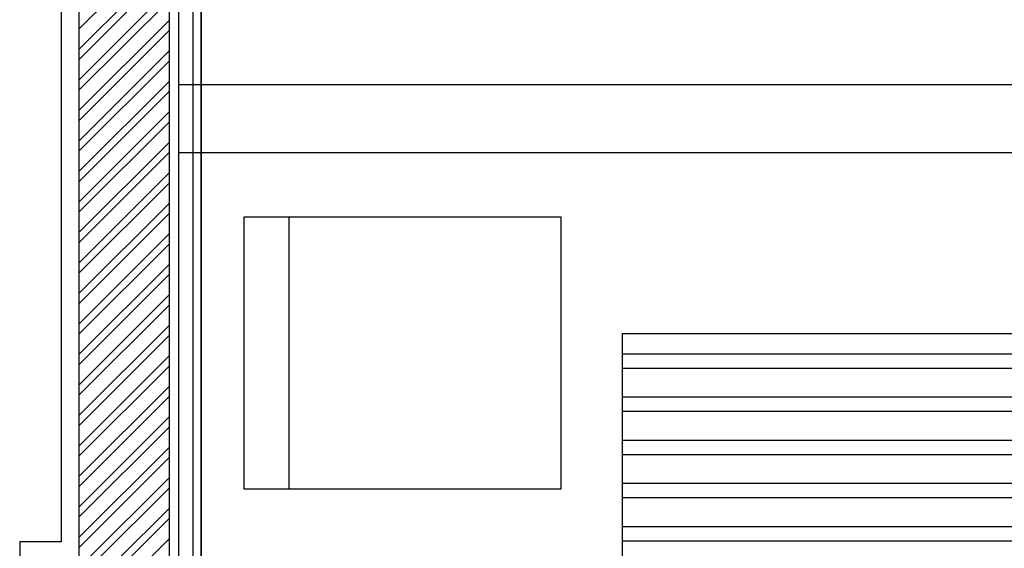
# Model space of a CAD drawing. Units: inches. Extents: x 684757 to 747616, y -439600 to -393414.
# Drawn here: x 685579 to 687753, y -433081 to -431914 of the extents above; entities that cross this region are included whole.
import ezdxf

# ---------------------------------------------------------------- set-up
doc = ezdxf.new("R2010")
doc.units = ezdxf.units.IN
doc.header["$MEASUREMENT"] = 0
doc.layers.add('freecads.com', color=7, linetype='Continuous')

msp = doc.modelspace()

# ---------------------------------------------------------------- linework, layer by layer
at = {"layer": 'freecads.com'}
for p, q in [((685979.7, -434607.1), (685979.7, -423437.1)), ((685979.7, -423437.1), (685979.7, -434607.1)), ((685929.7, -423507.1), (685929.7, -434607.1)), ((685961.7, -423507.1), (685961.7, -434607.1)), ((685979.7, -423507.1), (685979.7, -434607.1)), ((685709.7, -428607.1), (685709.7, -433107.1)), ((685909.7, -433107.1), (685909.7, -428607.1)), ((685670.5, -428636.1), (685670.5, -433066.8)), ((685709.7, -431935.3), (685909.7, -431735.3)), ((685709.7, -431980.2), (685909.7, -431780.2)), ((685709.7, -432002.7), (685909.7, -431802.7)), ((685709.7, -432047.6), (685909.7, -431847.6)), ((685709.7, -432070), (685909.7, -431870)), ((685709.7, -432114.9), (685909.7, -431914.9)), ((685709.7, -432137.4), (685909.7, -431937.4)), ((685709.7, -432182.3), (685909.7, -431982.3)), ((685709.7, -432204.7), (685909.7, -432004.7)), ((685709.7, -432249.6), (685909.7, -432049.6)), ((685929.7, -432057.1), (695709.7, -432057.1)), ((685709.7, -432272.1), (685909.7, -432072.1)), ((685709.7, -432317), (685909.7, -432117)), ((685709.7, -432339.4), (685909.7, -432139.4)), ((685709.7, -432384.3), (685909.7, -432184.3)), ((685709.7, -432406.8), (685909.7, -432206.8)), ((685929.7, -432207.1), (695709.7, -432207.1)), ((685709.7, -432451.7), (685909.7, -432251.7)), ((685709.7, -432474.1), (685909.7, -432274.1)), ((685709.7, -432519), (685909.7, -432319)), ((685709.7, -432541.5), (685909.7, -432341.5)), ((686774.3, -432350), (686074.3, -432350)), ((686074.3, -432350), (686074.3, -432950)), ((686174.3, -432950), (686174.3, -432350)), ((686774.3, -432950), (686774.3, -432350)), ((685709.7, -432586.4), (685909.7, -432386.4)), ((685709.7, -432608.8), (685909.7, -432408.8)), ((685709.7, -432653.7), (685909.7, -432453.7)), ((685709.7, -432676.2), (685909.7, -432476.2)), ((685709.7, -432721.1), (685909.7, -432521.1)), ((685709.7, -432743.5), (685909.7, -432543.5)), ((685709.7, -432788.4), (685909.7, -432588.4)), ((685709.7, -432810.9), (685909.7, -432610.9)), ((686909.7, -432607.1), (694709.7, -432607.1)), ((686909.7, -434207.1), (686909.7, -432607.1)), ((694709.7, -432652.6), (686909.7, -432652.6)), ((685709.7, -432855.8), (685909.7, -432655.8)), ((685709.7, -432878.2), (685909.7, -432678.2)), ((694709.7, -432684.3), (686909.7, -432684.3)), ((685709.7, -432923.1), (685909.7, -432723.1)), ((685709.7, -432945.6), (685909.7, -432745.6)), ((694709.7, -432747.8), (686909.7, -432747.8)), ((694709.7, -432779.6), (686909.7, -432779.6)), ((685709.7, -432990.5), (685909.7, -432790.5)), ((685709.7, -433012.9), (685909.7, -432812.9)), ((694709.7, -432843.1), (686909.7, -432843.1)), ((685709.7, -433057.8), (685909.7, -432857.8)), ((685709.7, -433080.3), (685909.7, -432880.3)), ((694709.7, -432874.8), (686909.7, -432874.8)), ((685727.8, -433107.1), (685909.7, -432925.2)), ((685750.3, -433107.1), (685909.7, -432947.6)), ((686074.3, -432950), (686774.3, -432950)), ((694709.7, -432938.3), (686909.7, -432938.3)), ((694709.7, -432970.1), (686909.7, -432970.1)), ((685795.2, -433107.1), (685909.7, -432992.5)), ((685817.6, -433107.1), (685909.7, -433015)), ((694709.7, -433033.6), (686909.7, -433033.6)), ((685670.5, -433066.8), (685579.2, -433066.8)), ((685579.2, -433066.8), (685579.2, -434892.1)), ((685862.5, -433107.1), (685909.7, -433059.9)), ((694709.7, -433065.3), (686909.7, -433065.3))]:
    msp.add_line(p, q, dxfattribs=at)

doc.saveas('drawing.dxf')
